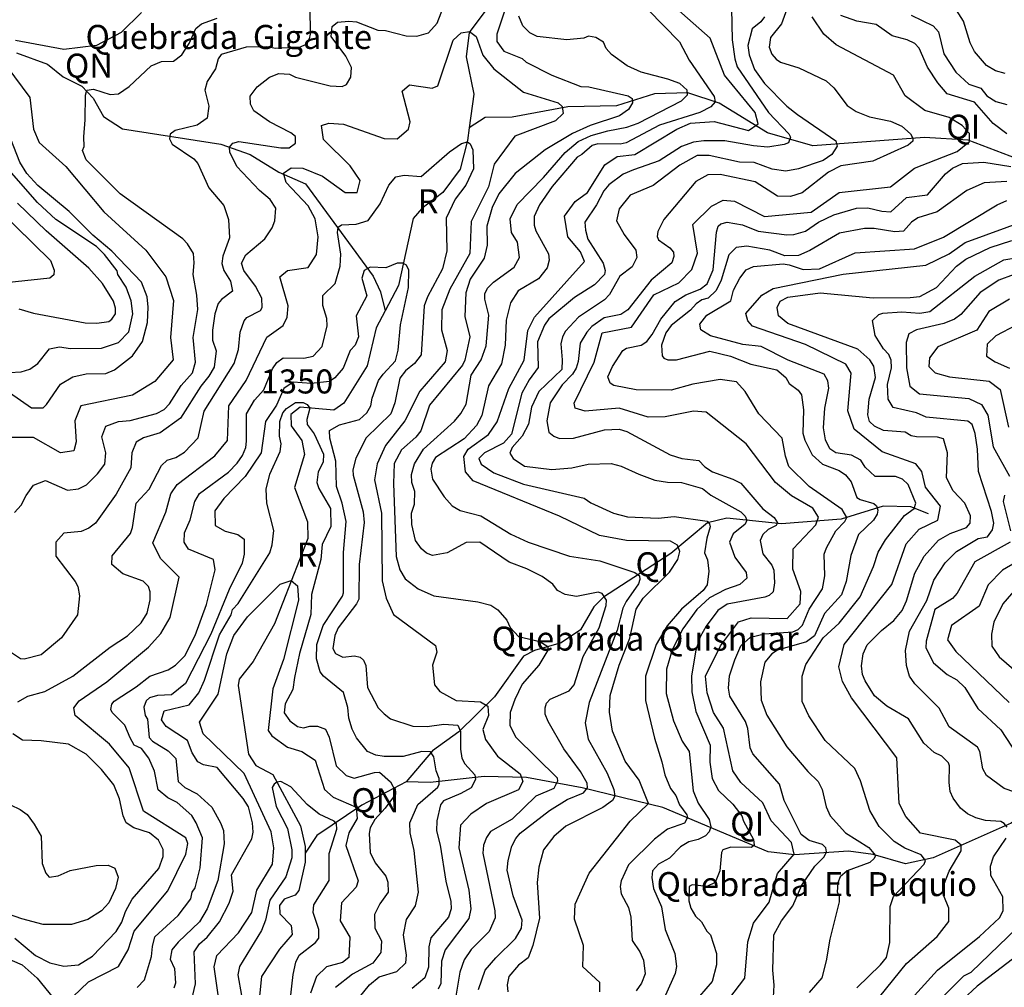
# Model space of a CAD drawing. Extents: x 720594 to 796911, y 9166855 to 18344045.
# Drawn here: x 749956 to 753438, y 9202776 to 9206199 of the extents above; entities that cross this region are included whole.
import ezdxf

# ---------------------------------------------------------------- set-up
doc = ezdxf.new("R2010")
doc.units = 0
doc.header["$MEASUREMENT"] = 0
for name, color, linetype in [('COTAS_SHP_TEXT', 7, 'CONTINUOUS'), ('CURVAS_SHP', 7, 'CONTINUOUS'), ('RIOS_SHP', 7, 'CONTINUOUS')]:
    doc.layers.add(name, color=color, linetype=linetype)
doc.styles.add('MONOTXT', font='MONOTXT', dxfattribs={"height": 0.2})

msp = doc.modelspace()

# ---------------------------------------------------------------- linework, layer by layer
at = {"layer": 'CURVAS_SHP', "color": 13, "linetype": 'Continuous'}
for points in [[(752007, 9202760), (752007, 9202793), (751947, 9202848), (751949, 9202924), (751918, 9203017), (751920, 9203070), (751969, 9203180), (752114, 9203364), (752179, 9203426), (752146, 9203509), (752097, 9203576), (752052, 9203682), (752041, 9203749), (752044, 9203808), (752075, 9203916), (752113, 9204011), (752136, 9204114), (752160, 9204152), (752254, 9204244), (752283, 9204289), (752290, 9204318), (752282, 9204340), (752257, 9204354), (752101, 9204356), (752006, 9204374), (751864, 9204443), (751559, 9204567), (751532, 9204599), (751526, 9204654), (751541, 9204680), (751614, 9204732), (751644, 9204776), (751685, 9204894), (751740, 9204994), (751752, 9205099), (751776, 9205146), (751953, 9205343), (751939, 9205378), (751894, 9205431), (751882, 9205504), (751920, 9205556), (751963, 9205587), (752025, 9205685), (752069, 9205715), (752131, 9205722), (752279, 9205812), (752328, 9205833), (752411, 9205839), (752533, 9205807), (752567, 9205830), (752556, 9205870), (752448, 9206002), (752397, 9206134), (752167, 9206338)], [(749949, 9203786), (749984, 9203806), (750045, 9203822), (750143, 9203877), (750275, 9203979), (750337, 9204019), (750385, 9204065), (750406, 9204100), (750417, 9204146), (750417, 9204175), (750411, 9204194), (750392, 9204213), (750320, 9204239), (750282, 9204271), (750283, 9204302), (750347, 9204381), (750355, 9204402), (750368, 9204489), (750413, 9204538), (750457, 9204622), (750477, 9204641), (750508, 9204650), (750539, 9204669), (750587, 9204720), (750608, 9204814), (750714, 9204983), (750729, 9205032), (750735, 9205094), (750749, 9205133), (750759, 9205145), (750807, 9205170), (750813, 9205181), (750812, 9205214), (750790, 9205256), (750748, 9205311), (750740, 9205338), (750755, 9205367), (750823, 9205423), (750849, 9205463), (750858, 9205487), (750861, 9205532), (750841, 9205563), (750804, 9205595), (750723, 9205680), (750699, 9205730), (750698, 9205748), (750709, 9205762), (750731, 9205768), (750879, 9205745), (750908, 9205745), (750931, 9205762), (750931, 9205785), (750915, 9205799), (750839, 9205838), (750784, 9205876), (750772, 9205900), (750771, 9205928), (750795, 9205961), (750839, 9205996), (750872, 9206009), (750910, 9206006), (750931, 9205996), (751054, 9205965), (751096, 9205962), (751111, 9205970), (751127, 9205996), (751129, 9206030), (751109, 9206070), (751057, 9206139), (751061, 9206175), (751080, 9206190), (751120, 9206194), (751147, 9206191), (751222, 9206162), (751249, 9206160), (751322, 9206142), (751360, 9206141), (751401, 9206152), (751432, 9206187), (751462, 9206265)], [(750982, 9206243), (750983, 9206147), (750979, 9206131), (750965, 9206110), (750948, 9206102), (750861, 9206097), (750828, 9206103), (750756, 9206102), (750668, 9206076), (750658, 9206060), (750648, 9206025), (750618, 9205980), (750610, 9205950), (750625, 9205893), (750619, 9205850), (750583, 9205826), (750505, 9205807), (750488, 9205794), (750485, 9205777), (750495, 9205759), (750572, 9205706), (750586, 9205690), (750625, 9205604), (750677, 9205542), (750694, 9205492), (750697, 9205427), (750674, 9205362), (750671, 9205336), (750677, 9205311), (750701, 9205274), (750708, 9205238), (750669, 9205209), (750657, 9205195), (750646, 9205158), (750638, 9205100), (750638, 9205065), (750650, 9205027), (750643, 9204970), (750625, 9204938), (750596, 9204903), (750524, 9204789), (750452, 9204737), (750394, 9204720), (750367, 9204704), (750352, 9204666), (750349, 9204614), (750297, 9204520), (750224, 9204418), (750200, 9204400), (750173, 9204388), (750112, 9204383), (750083, 9204351), (750083, 9204301), (750152, 9204212), (750161, 9204194), (750167, 9204161), (750160, 9204094), (750104, 9204012), (750031, 9203952), (749972, 9203937), (749959, 9203938), (749927, 9203959)], [(751671, 9206232), (751643, 9206147), (751643, 9206122), (751668, 9206087), (751733, 9206061), (751747, 9206049), (751838, 9206003), (751940, 9205963), (751968, 9205961), (752107, 9205930), (752121, 9205920), (752123, 9205905), (752109, 9205881), (752077, 9205859), (751973, 9205824), (751910, 9205796), (751814, 9205738), (751708, 9205655), (751650, 9205583), (751626, 9205534), (751608, 9205468), (751609, 9205401), (751598, 9205355), (751549, 9205281), (751533, 9205233), (751530, 9205149), (751548, 9205077), (751530, 9204994), (751521, 9204977), (751405, 9204835), (751374, 9204744), (751356, 9204722), (751306, 9204677), (751280, 9204629), (751277, 9204558), (751287, 9204300), (751300, 9204253), (751319, 9204221), (751365, 9204185), (751420, 9204161), (751576, 9204140), (751622, 9204128), (751647, 9204111), (751678, 9204075), (751690, 9204049), (751720, 9204017), (751795, 9203999), (751823, 9203981), (751823, 9203969), (751791, 9203916), (751733, 9203848), (751706, 9203794), (751690, 9203748), (751689, 9203702), (751710, 9203661), (751856, 9203517), (751858, 9203505), (751844, 9203479), (751781, 9203452), (751697, 9203371), (751621, 9203327), (751606, 9203306), (751596, 9203279), (751594, 9203251), (751636, 9203046), (751637, 9203022), (751616, 9202973), (751552, 9202910), (751527, 9202873), (751512, 9202829), (751495, 9202731)], [(752177, 9206235), (752289, 9206121), (752323, 9206056), (752411, 9205927), (752415, 9205908), (752400, 9205891), (752361, 9205871), (752218, 9205826), (752100, 9205763), (752079, 9205759), (752000, 9205760), (751980, 9205754), (751944, 9205722), (751927, 9205713), (751839, 9205609), (751794, 9205544), (751775, 9205503), (751775, 9205472), (751781, 9205452), (751826, 9205371), (751828, 9205348), (751821, 9205321), (751790, 9205282), (751718, 9205240), (751691, 9205197), (751676, 9205136), (751672, 9205048), (751660, 9204982), (751613, 9204904), (751590, 9204799), (751571, 9204763), (751527, 9204716), (751426, 9204650), (751414, 9204630), (751409, 9204609), (751415, 9204573), (751457, 9204511), (751485, 9204479), (751513, 9204463), (751586, 9204444), (751693, 9204379), (751754, 9204350), (751900, 9204301), (752007, 9204284), (752131, 9204243), (752147, 9204231), (752149, 9204219), (752144, 9204203), (752100, 9204141), (752089, 9204117), (752068, 9204039), (751970, 9203784), (751955, 9203712), (751966, 9203654), (752033, 9203533), (752057, 9203476), (752060, 9203452), (752052, 9203437), (752018, 9203412), (751887, 9203346), (751844, 9203309), (751808, 9203262), (751792, 9203201), (751785, 9203147), (751794, 9203020), (751770, 9202924), (751754, 9202880), (751719, 9202854), (751685, 9202814), (751680, 9202785), (751682, 9202760)], [(752473, 9206238), (752475, 9206127), (752484, 9206060), (752493, 9206032), (752604, 9205870), (752676, 9205795), (752681, 9205783), (752674, 9205763), (752659, 9205757), (752601, 9205748), (752550, 9205752), (752449, 9205770), (752375, 9205770), (752338, 9205765), (752296, 9205750), (752217, 9205699), (752126, 9205668), (752090, 9205652), (752039, 9205615), (752021, 9205593), (751995, 9205544), (751954, 9205483), (751956, 9205454), (751965, 9205422), (752019, 9205338), (752026, 9205312), (752024, 9205297), (751988, 9205261), (751918, 9205216), (751827, 9205141), (751812, 9205118), (751787, 9205059), (751789, 9204969), (751757, 9204925), (751731, 9204878), (751695, 9204733), (751667, 9204701), (751599, 9204666), (751579, 9204646), (751587, 9204627), (751632, 9204596), (751737, 9204556), (751952, 9204506), (751975, 9204490), (752056, 9204453), (752105, 9204440), (752214, 9204435), (752270, 9204441), (752387, 9204425), (752395, 9204416), (752397, 9204405), (752385, 9204365), (752377, 9204313), (752388, 9204288), (752393, 9204248), (752387, 9204200), (752372, 9204180), (752296, 9204114), (752245, 9204055), (752206, 9203989), (752169, 9203876), (752169, 9203790), (752200, 9203657), (752227, 9203573), (752237, 9203527), (752257, 9203479), (752276, 9203454), (752289, 9203422), (752315, 9203386), (752317, 9203377), (752306, 9203357), (752247, 9203335), (752201, 9203300), (752109, 9203209), (752083, 9203153), (752079, 9203132), (752083, 9203107), (752108, 9203058), (752117, 9203024), (752121, 9202941), (752149, 9202901), (752162, 9202872), (752167, 9202824), (752154, 9202790), (752136, 9202764)], [(752668, 9206236), (752650, 9206184), (752611, 9206136), (752606, 9206101), (752615, 9206077), (752631, 9206059), (752646, 9206049), (752711, 9206029), (752808, 9205982), (752835, 9205958), (752882, 9205895), (752914, 9205874), (752961, 9205855), (753035, 9205840), (753075, 9205822), (753106, 9205795), (753114, 9205780), (753114, 9205769), (753097, 9205755), (752972, 9205698), (752859, 9205682), (752816, 9205659), (752723, 9205586), (752682, 9205573), (752635, 9205574), (752557, 9205625), (752433, 9205651), (752389, 9205650), (752347, 9205626), (752233, 9205492), (752212, 9205449), (752210, 9205432), (752215, 9205420), (752255, 9205392), (752268, 9205377), (752269, 9205361), (752262, 9205339), (752189, 9205277), (752106, 9205173), (752082, 9205156), (752023, 9205144), (751979, 9205113), (751961, 9205094), (751938, 9205055), (751931, 9204990), (751923, 9204966), (751910, 9204945), (751874, 9204907), (751832, 9204843), (751820, 9204780), (751827, 9204740), (751844, 9204725), (751865, 9204717), (751914, 9204719), (752024, 9204748), (752075, 9204750), (752103, 9204742), (752256, 9204660), (752297, 9204647), (752357, 9204639), (752379, 9204617), (752406, 9204599), (752478, 9204573), (752506, 9204559), (752584, 9204468), (752624, 9204438), (752636, 9204419), (752631, 9204409), (752602, 9204395), (752583, 9204378), (752574, 9204356), (752584, 9204309), (752615, 9204269), (752622, 9204251), (752625, 9204207), (752620, 9204175), (752606, 9204162), (752591, 9204156), (752457, 9204131), (752424, 9204109), (752383, 9204054), (752362, 9204016), (752347, 9203968), (752331, 9203878), (752332, 9203821), (752347, 9203752), (752397, 9203633), (752396, 9203572), (752404, 9203514), (752427, 9203472), (752478, 9203424), (752509, 9203383), (752515, 9203364), (752551, 9203299), (752553, 9203279), (752544, 9203270), (752471, 9203272), (752442, 9203262), (752437, 9203253), (752431, 9203188), (752415, 9203147), (752385, 9203133), (752334, 9203138), (752323, 9203132), (752322, 9203082), (752329, 9203056), (752346, 9203028), (752367, 9203008), (752386, 9202974), (752399, 9202961), (752420, 9202896), (752420, 9202856), (752404, 9202796), (752360, 9202745)], [(753440, 9206009), (753406, 9206018), (753374, 9206037), (753332, 9206086), (753317, 9206117), (753293, 9206194), (753260, 9206245)], [(749937, 9204455), (749961, 9204482), (749979, 9204516), (750005, 9204552), (750047, 9204569), (750125, 9204534), (750163, 9204539), (750192, 9204553), (750231, 9204592), (750257, 9204627), (750260, 9204666), (750246, 9204723), (750260, 9204761), (750305, 9204777), (750346, 9204781), (750440, 9204806), (750466, 9204820), (750485, 9204840), (750527, 9204905), (750567, 9204949), (750577, 9204987), (750569, 9205074), (750586, 9205174), (750582, 9205224), (750569, 9205297), (750573, 9205339), (750570, 9205372), (750549, 9205406), (750533, 9205423), (750311, 9205583), (750191, 9205703), (750178, 9205736), (750184, 9205750), (750182, 9205784), (750187, 9205845), (750188, 9205932), (750193, 9205949), (750217, 9205953), (750276, 9205934), (750305, 9205936), (750343, 9205962), (750420, 9206036), (750457, 9206051), (750499, 9206052), (750529, 9206074), (750555, 9206114), (750578, 9206168), (750598, 9206184), (750654, 9206204)], [(750386, 9206224), (750314, 9206153), (750227, 9206107), (750112, 9206093), (749941, 9206125)], [(751578, 9202768), (751602, 9202837), (751639, 9202880), (751709, 9202948), (751730, 9202985), (751733, 9203013), (751701, 9203099), (751680, 9203190), (751683, 9203224), (751696, 9203275), (751710, 9203302), (751726, 9203321), (751829, 9203401), (751892, 9203440), (751949, 9203464), (751964, 9203481), (751962, 9203498), (751939, 9203539), (751880, 9203620), (751824, 9203716), (751814, 9203742), (751814, 9203764), (751819, 9203781), (751831, 9203795), (751899, 9203825), (751916, 9203846), (751948, 9203946), (752005, 9204048), (752029, 9204127), (752031, 9204145), (752016, 9204169), (752001, 9204174), (751925, 9204158), (751884, 9204165), (751858, 9204180), (751841, 9204202), (751803, 9204229), (751749, 9204256), (751687, 9204280), (751583, 9204351), (751534, 9204349), (751467, 9204313), (751415, 9204303), (751394, 9204312), (751376, 9204327), (751355, 9204357), (751342, 9204413), (751341, 9204453), (751352, 9204485), (751353, 9204530), (751342, 9204562), (751341, 9204590), (751352, 9204628), (751384, 9204680), (751493, 9204779), (751516, 9204806), (751534, 9204839), (751552, 9204941), (751587, 9204995), (751605, 9205045), (751615, 9205153), (751601, 9205210), (751600, 9205229), (751610, 9205249), (751631, 9205270), (751704, 9205323), (751723, 9205357), (751716, 9205412), (751695, 9205446), (751690, 9205494), (751715, 9205545), (751808, 9205641), (751884, 9205729), (751930, 9205768), (751977, 9205789), (752035, 9205806), (752103, 9205819), (752143, 9205833), (752296, 9205912), (752317, 9205933), (752316, 9205950), (752290, 9205973), (752248, 9205988), (752153, 9206013), (752104, 9206036), (752049, 9206076), (752030, 9206097), (752020, 9206119), (751993, 9206136), (751967, 9206140), (751950, 9206134), (751890, 9206128), (751785, 9206139), (751760, 9206152), (751735, 9206177), (751721, 9206211)], [(752589, 9206209), (752576, 9206191), (752546, 9206166), (752531, 9206107), (752535, 9206074), (752554, 9206022), (752589, 9205973), (752669, 9205893), (752706, 9205863), (752842, 9205770), (752846, 9205751), (752828, 9205722), (752797, 9205701), (752710, 9205671), (752665, 9205663), (752616, 9205670), (752553, 9205694), (752501, 9205695), (752394, 9205718), (752351, 9205718), (752290, 9205684), (752196, 9205612), (752114, 9205578), (752075, 9205530), (752066, 9205487), (752093, 9205439), (752134, 9205384), (752138, 9205357), (752122, 9205324), (752078, 9205292), (752041, 9205227), (752024, 9205208), (751932, 9205147), (751886, 9205097), (751875, 9205077), (751869, 9205052), (751874, 9204996), (751873, 9204961), (751791, 9204883), (751766, 9204828), (751755, 9204768), (751733, 9204726), (751697, 9204685), (751689, 9204665), (751701, 9204647), (751741, 9204619), (751838, 9204608), (751908, 9204613), (751966, 9204626), (752047, 9204629), (752083, 9204620), (752145, 9204591), (752202, 9204570), (752247, 9204563), (752296, 9204562), (752370, 9204541), (752400, 9204517), (752506, 9204458), (752521, 9204443), (752527, 9204428), (752521, 9204414), (752479, 9204380), (752466, 9204351), (752484, 9204297), (752525, 9204243), (752527, 9204223), (752502, 9204201), (752452, 9204183), (752395, 9204154), (752350, 9204112), (752301, 9204044), (752263, 9203970), (752243, 9203901), (752242, 9203815), (752268, 9203719), (752298, 9203647), (752323, 9203610), (752337, 9203471), (752355, 9203427), (752394, 9203369), (752400, 9203344), (752394, 9203326), (752381, 9203312), (752355, 9203299), (752322, 9203290), (752292, 9203273), (752253, 9203233), (752215, 9203211), (752193, 9203188), (752191, 9203164), (752197, 9203126), (752225, 9203061), (752238, 9202980), (752272, 9202896), (752278, 9202850), (752274, 9202825), (752239, 9202748)], [(752444, 9202709), (752520, 9202808), (752531, 9202937), (752551, 9203003), (752606, 9203077), (752635, 9203178), (752694, 9203247), (752685, 9203288), (752613, 9203365), (752584, 9203428), (752506, 9203501), (752477, 9203542), (752444, 9203693), (752409, 9203748), (752387, 9203818), (752381, 9203877), (752434, 9203984), (752497, 9204069), (752542, 9204083), (752670, 9204081), (752716, 9204133), (752718, 9204176), (752690, 9204255), (752691, 9204327), (752771, 9204412), (752780, 9204439), (752760, 9204471), (752685, 9204514), (752628, 9204562), (752525, 9204698), (752383, 9204811), (752338, 9204814), (752238, 9204794), (752178, 9204793), (752076, 9204824), (751955, 9204814), (751920, 9204825), (751916, 9204842), (751987, 9204987), (752016, 9205091), (752119, 9205111), (752198, 9205225), (752286, 9205268), (752332, 9205315), (752353, 9205373), (752336, 9205474), (752402, 9205539), (752443, 9205560), (752483, 9205557), (752589, 9205502), (752755, 9205518), (752853, 9205588), (753035, 9205607), (753120, 9205673), (753271, 9205732), (753314, 9205768), (753314, 9205796), (753289, 9205825), (753243, 9205853), (753156, 9205878), (753087, 9205929), (753046, 9206002), (752843, 9206110), (752799, 9206147), (752758, 9206209)], [(753447, 9205795), (753398, 9205832), (753332, 9205907), (753236, 9205937), (753203, 9205975), (753166, 9206031), (753136, 9206098), (753121, 9206115), (753094, 9206127), (753041, 9206142), (752984, 9206182), (752916, 9206193), (752859, 9206214)], [(753108, 9206215), (753186, 9206177), (753205, 9206156), (753224, 9206078), (753266, 9206013), (753312, 9205971), (753354, 9205956), (753376, 9205930), (753408, 9205909), (753447, 9205899)], [(750143, 9202742), (750199, 9202795), (750305, 9202850), (750339, 9202908), (750361, 9202974), (750480, 9203117), (750543, 9203247), (750550, 9203285), (750543, 9203305), (750393, 9203399), (750343, 9203552), (750273, 9203636), (750152, 9203738), (750147, 9203764), (750166, 9203789), (750264, 9203856), (750411, 9203979), (750455, 9204027), (750488, 9204084), (750520, 9204227), (750454, 9204293), (750427, 9204348), (750473, 9204457), (750490, 9204521), (750513, 9204555), (750646, 9204656), (750690, 9204710), (750695, 9204833), (750757, 9204922), (750829, 9205076), (750887, 9205117), (750902, 9205147), (750905, 9205186), (750876, 9205289), (750903, 9205312), (750976, 9205322), (751005, 9205368), (751011, 9205431), (751001, 9205494), (750976, 9205540), (750898, 9205623), (750889, 9205656), (750916, 9205675), (750957, 9205673), (751026, 9205645), (751107, 9205587), (751149, 9205588), (751160, 9205630), (751124, 9205682), (751030, 9205775), (751023, 9205824), (751049, 9205833), (751101, 9205829), (751245, 9205778), (751290, 9205777), (751331, 9205812), (751336, 9205837), (751308, 9205946), (751334, 9205968), (751414, 9205956), (751434, 9205965), (751489, 9206126), (751517, 9206152), (751546, 9206157), (751570, 9206139), (751593, 9206073), (751632, 9206025), (751737, 9205942), (751860, 9205905), (751874, 9205892), (751877, 9205867), (751850, 9205841), (751706, 9205787), (751634, 9205688), (751614, 9205608), (751552, 9205485), (751548, 9205372), (751477, 9205246), (751449, 9205172), (751447, 9205102), (751467, 9205028), (751460, 9204989), (751371, 9204885), (751318, 9204780), (751249, 9204692), (751220, 9204628), (751210, 9204571), (751235, 9204453), (751238, 9204214), (751252, 9204152), (751278, 9204095), (751426, 9203985), (751431, 9203962), (751415, 9203915), (751422, 9203846), (751441, 9203822), (751499, 9203791), (751585, 9203786), (751611, 9203771), (751614, 9203738), (751594, 9203688), (751603, 9203652), (751645, 9203594), (751726, 9203531), (751735, 9203504), (751720, 9203475), (751606, 9203426), (751551, 9203388), (751515, 9203349), (751508, 9203269), (751544, 9203119), (751551, 9203054), (751544, 9203019), (751460, 9202909), (751447, 9202868), (751445, 9202789), (751435, 9202769)], [(749882, 9206070), (749992, 9205923), (750005, 9205812), (750025, 9205764), (750119, 9205680), (750253, 9205519), (750402, 9205383), (750473, 9205289), (750499, 9205205), (750489, 9205075), (750498, 9204996), (750434, 9204919), (750355, 9204870), (750172, 9204833), (750151, 9204780), (750155, 9204705), (750147, 9204674), (750100, 9204667), (750005, 9204721), (749924, 9204721)], [(749920, 9204880), (749997, 9204826), (750039, 9204826), (750051, 9204837), (750100, 9204910), (750143, 9204935), (750191, 9204946), (750260, 9204947), (750291, 9204960), (750355, 9205010), (750390, 9205060), (750407, 9205128), (750410, 9205182), (750406, 9205219), (750386, 9205270), (750282, 9205380), (750214, 9205437), (750130, 9205520), (750020, 9205612), (749981, 9205655), (749956, 9205695), (749857, 9205945)], [(750371, 9202775), (750397, 9202802), (750422, 9202885), (750425, 9202920), (750433, 9202955), (750516, 9203030), (750561, 9203089), (750565, 9203112), (750576, 9203128), (750594, 9203198), (750602, 9203305), (750580, 9203358), (750564, 9203384), (750512, 9203430), (750480, 9203446), (750445, 9203475), (750432, 9203540), (750412, 9203586), (750386, 9203621), (750361, 9203633), (750346, 9203658), (750327, 9203703), (750283, 9203748), (750278, 9203759), (750281, 9203777), (750290, 9203788), (750367, 9203839), (750416, 9203877), (750481, 9203899), (750507, 9203915), (750540, 9203949), (750576, 9204021), (750616, 9204130), (750647, 9204253), (750641, 9204289), (750552, 9204326), (750537, 9204350), (750539, 9204384), (750559, 9204430), (750575, 9204494), (750591, 9204523), (750694, 9204598), (750725, 9204630), (750743, 9204657), (750755, 9204685), (750758, 9204708), (750758, 9204805), (750786, 9204853), (750819, 9204889), (750850, 9204964), (750865, 9204986), (750887, 9205003), (750961, 9205001), (750993, 9205008), (751025, 9205043), (751043, 9205116), (751042, 9205142), (751028, 9205188), (751028, 9205223), (751071, 9205266), (751089, 9205327), (751091, 9205369), (751079, 9205446), (751082, 9205465), (751094, 9205473), (751146, 9205475), (751188, 9205489), (751230, 9205547), (751261, 9205614), (751286, 9205643), (751315, 9205649), (751375, 9205644), (751476, 9205731), (751518, 9205761), (751539, 9205767), (751549, 9205760), (751558, 9205739), (751560, 9205671), (751533, 9205613), (751495, 9205564), (751464, 9205497), (751466, 9205381), (751451, 9205318), (751398, 9205218), (751386, 9205186), (751375, 9205013), (751352, 9204983), (751320, 9204957), (751300, 9204931), (751282, 9204843), (751268, 9204805), (751181, 9204720), (751144, 9204648), (751134, 9204607), (751135, 9204588), (751170, 9204458), (751174, 9204420), (751156, 9204272), (751155, 9204149), (751147, 9204132), (751082, 9204048), (751070, 9204020), (751063, 9203974), (751072, 9203957), (751098, 9203944), (751140, 9203949), (751160, 9203944), (751172, 9203933), (751180, 9203914), (751186, 9203836), (751223, 9203765), (751244, 9203743), (751267, 9203726), (751346, 9203700), (751397, 9203698), (751455, 9203707), (751505, 9203703), (751515, 9203681), (751514, 9203618), (751519, 9203587), (751530, 9203566), (751565, 9203528), (751567, 9203511), (751552, 9203482), (751516, 9203461), (751454, 9203435), (751444, 9203422), (751431, 9203365), (751430, 9203330), (751443, 9203279), (751463, 9203151), (751480, 9203080), (751481, 9203054), (751472, 9203024), (751410, 9202951), (751402, 9202919), (751401, 9202847), (751388, 9202810), (751344, 9202772)], [(749920, 9204951), (749961, 9204953), (749992, 9204962), (750020, 9204983), (750061, 9205035), (750096, 9205042), (750135, 9205036), (750245, 9205037), (750305, 9205057), (750342, 9205095), (750356, 9205158), (750350, 9205204), (750332, 9205253), (750303, 9205297), (750300, 9205310), (750256, 9205368), (750227, 9205396), (750083, 9205492), (750019, 9205552), (749910, 9205676)], [(752621, 9202741), (752624, 9202783), (752619, 9202837), (752623, 9202962), (752649, 9203011), (752690, 9203064), (752722, 9203137), (752768, 9203205), (752801, 9203238), (752809, 9203255), (752806, 9203269), (752795, 9203281), (752748, 9203295), (752719, 9203317), (752659, 9203437), (752642, 9203495), (752548, 9203602), (752539, 9203623), (752530, 9203692), (752522, 9203716), (752467, 9203806), (752462, 9203834), (752466, 9203878), (752484, 9203934), (752506, 9203984), (752540, 9204014), (752590, 9204026), (752690, 9204033), (752709, 9204042), (752724, 9204057), (752748, 9204114), (752795, 9204186), (752803, 9204231), (752801, 9204308), (752809, 9204331), (752842, 9204391), (752874, 9204424), (752881, 9204438), (752864, 9204466), (752747, 9204547), (752676, 9204618), (752664, 9204655), (752652, 9204719), (752570, 9204804), (752521, 9204883), (752491, 9204918), (752433, 9204926), (752336, 9204910), (752259, 9204888), (752136, 9204889), (752057, 9204905), (752044, 9204913), (752036, 9204936), (752052, 9204972), (752089, 9205028), (752101, 9205037), (752153, 9205048), (752173, 9205060), (752192, 9205085), (752223, 9205139), (752274, 9205202), (752311, 9205226), (752362, 9205245), (752387, 9205264), (752408, 9205314), (752420, 9205447), (752426, 9205468), (752435, 9205477), (752457, 9205482), (752512, 9205473), (752567, 9205451), (752669, 9205438), (752693, 9205439), (752734, 9205451), (752781, 9205482), (752835, 9205508), (752915, 9205532), (752955, 9205533), (753004, 9205521), (753036, 9205519), (753092, 9205570), (753166, 9205579), (753230, 9205653), (753254, 9205673), (753290, 9205690), (753365, 9205695), (753460, 9205679)], [(753446, 9205626), (753366, 9205622), (753305, 9205595), (753200, 9205519), (753132, 9205498), (753109, 9205483), (753081, 9205451), (753050, 9205448), (752977, 9205460), (752943, 9205460), (752855, 9205444), (752750, 9205382), (752710, 9205365), (752661, 9205364), (752608, 9205383), (752527, 9205398), (752489, 9205393), (752463, 9205367), (752436, 9205277), (752419, 9205241), (752390, 9205214), (752368, 9205208), (752348, 9205194), (752328, 9205171), (752259, 9205117), (752240, 9205091), (752225, 9205047), (752228, 9205010), (752234, 9205001), (752248, 9204995), (752278, 9204996), (752396, 9205026), (752469, 9205009), (752541, 9204980), (752633, 9204960), (752665, 9204933), (752677, 9204912), (752708, 9204888), (752720, 9204872), (752727, 9204819), (752725, 9204736), (752732, 9204711), (752758, 9204660), (752794, 9204627), (752853, 9204604), (752876, 9204589), (752896, 9204564), (752916, 9204508), (752928, 9204501), (752976, 9204487), (752985, 9204479), (752990, 9204464), (752988, 9204450), (752975, 9204428), (752922, 9204378), (752895, 9204304), (752878, 9204212), (752862, 9204164), (752802, 9204098), (752766, 9204019), (752738, 9203998), (752636, 9203968), (752615, 9203955), (752591, 9203926), (752575, 9203857), (752578, 9203792), (752598, 9203739), (752668, 9203627), (752743, 9203539), (752779, 9203504), (752793, 9203476), (752807, 9203414), (752822, 9203382), (752876, 9203322), (752959, 9203270), (752982, 9203242), (752977, 9203231), (752962, 9203218), (752882, 9203188), (752857, 9203167), (752849, 9203145), (752847, 9203114), (752854, 9203098), (752854, 9203078), (752820, 9202946), (752808, 9202869), (752792, 9202810), (752748, 9202757)], [(749952, 9205176), (750004, 9205161), (750187, 9205126), (750228, 9205125), (750271, 9205131), (750282, 9205139), (750294, 9205158), (750295, 9205178), (750287, 9205203), (750249, 9205265), (750200, 9205320), (750049, 9205452), (749948, 9205550)], [(752916, 9202774), (753000, 9202855), (753021, 9202881), (753033, 9202934), (753034, 9203062), (753046, 9203097), (753154, 9203212), (753159, 9203225), (753144, 9203244), (753086, 9203268), (753048, 9203292), (752995, 9203345), (752962, 9203401), (752929, 9203506), (752909, 9203550), (752804, 9203649), (752746, 9203736), (752723, 9203787), (752723, 9203877), (752736, 9203918), (752797, 9204012), (752854, 9204064), (752928, 9204157), (752975, 9204264), (752992, 9204315), (753017, 9204359), (753084, 9204445), (753119, 9204470), (753125, 9204488), (753097, 9204555), (753078, 9204574), (753053, 9204583), (752981, 9204583), (752946, 9204616), (752930, 9204641), (752897, 9204658), (752842, 9204667), (752820, 9204681), (752805, 9204713), (752798, 9204755), (752803, 9204825), (752817, 9204895), (752814, 9204921), (752800, 9204945), (752673, 9204994), (752578, 9205043), (752513, 9205050), (752399, 9205081), (752364, 9205102), (752361, 9205122), (752386, 9205154), (752471, 9205204), (752480, 9205242), (752502, 9205284), (752525, 9205314), (752551, 9205326), (752656, 9205335), (752677, 9205332), (752726, 9205315), (752784, 9205318), (752910, 9205374), (753120, 9205388), (753223, 9205430), (753412, 9205544), (753446, 9205559)], [(749878, 9205529), (750065, 9205347), (750078, 9205313), (750076, 9205296), (750062, 9205285), (749851, 9205262)], [(752997, 9202743), (753092, 9202860), (753200, 9202956), (753241, 9203009), (753241, 9203056), (753224, 9203100), (753224, 9203138), (753242, 9203187), (753285, 9203259), (753285, 9203279), (753264, 9203297), (753141, 9203321), (753089, 9203380), (753066, 9203426), (753057, 9203588), (752897, 9203800), (752865, 9203858), (752852, 9203910), (752871, 9203988), (753040, 9204201), (753091, 9204345), (753136, 9204397), (753203, 9204428), (753212, 9204478), (753159, 9204545), (753146, 9204600), (753125, 9204628), (753006, 9204670), (752906, 9204750), (752884, 9204815), (752896, 9204948), (752877, 9204980), (752734, 9205050), (752547, 9205115), (752530, 9205134), (752524, 9205160), (752580, 9205224), (752620, 9205248), (752868, 9205299), (753160, 9205331), (753243, 9205370), (753299, 9205411), (753522, 9205492)], [(753448, 9203342), (753437, 9203355), (753425, 9203362), (753371, 9203366), (753337, 9203375), (753307, 9203389), (753283, 9203410), (753257, 9203445), (753246, 9203469), (753242, 9203500), (753244, 9203559), (753240, 9203570), (753216, 9203593), (753189, 9203607), (753153, 9203639), (753099, 9203726), (753022, 9203771), (752979, 9203807), (752945, 9203860), (752936, 9203883), (752933, 9203913), (752938, 9203955), (752953, 9203987), (753003, 9204038), (753047, 9204074), (753076, 9204109), (753092, 9204143), (753121, 9204241), (753154, 9204301), (753205, 9204358), (753246, 9204381), (753304, 9204403), (753317, 9204418), (753318, 9204444), (753298, 9204488), (753257, 9204532), (753233, 9204578), (753237, 9204666), (753223, 9204716), (753201, 9204722), (753127, 9204723), (753108, 9204727), (753087, 9204740), (753010, 9204746), (752978, 9204761), (752961, 9204778), (752955, 9204801), (752960, 9204856), (752982, 9204933), (752976, 9204973), (752962, 9204995), (752919, 9205033), (752672, 9205124), (752639, 9205151), (752634, 9205181), (752645, 9205203), (752672, 9205217), (752786, 9205233), (752974, 9205215), (753105, 9205216), (753139, 9205220), (753198, 9205251), (753268, 9205327), (753301, 9205352), (753388, 9205393), (753464, 9205418)], [(753516, 9203452), (753437, 9203479), (753375, 9203525), (753362, 9203549), (753351, 9203610), (753343, 9203626), (753243, 9203697), (753207, 9203763), (753121, 9203850), (753102, 9203877), (753092, 9203914), (753088, 9203967), (753102, 9204036), (753164, 9204144), (753188, 9204216), (753228, 9204277), (753269, 9204318), (753345, 9204364), (753378, 9204369), (753396, 9204394), (753401, 9204418), (753392, 9204459), (753346, 9204600), (753343, 9204679), (753335, 9204735), (753324, 9204767), (753308, 9204779), (753161, 9204793), (753127, 9204808), (753044, 9204827), (753027, 9204856), (753025, 9204908), (753039, 9204967), (753037, 9204994), (753029, 9205014), (753010, 9205035), (752981, 9205082), (752971, 9205135), (752994, 9205156), (753008, 9205161), (753075, 9205165), (753139, 9205161), (753174, 9205166), (753333, 9205292), (753436, 9205349), (753491, 9205359)], [(751157, 9202741), (751193, 9202785), (751227, 9202813), (751289, 9202832), (751321, 9202863), (751324, 9202890), (751313, 9202962), (751323, 9203016), (751355, 9203064), (751366, 9203113), (751351, 9203260), (751337, 9203322), (751335, 9203358), (751364, 9203423), (751434, 9203484), (751439, 9203495), (751439, 9203515), (751428, 9203542), (751420, 9203591), (751408, 9203609), (751378, 9203610), (751312, 9203592), (751244, 9203592), (751215, 9203597), (751186, 9203610), (751147, 9203658), (751131, 9203689), (751119, 9203728), (751116, 9203766), (751101, 9203819), (751030, 9203877), (751018, 9203892), (751005, 9203938), (751006, 9203989), (751029, 9204056), (751097, 9204159), (751101, 9204171), (751101, 9204314), (751110, 9204424), (751096, 9204489), (751076, 9204547), (751074, 9204637), (751052, 9204719), (751051, 9204745), (751086, 9204766), (751157, 9204785), (751183, 9204808), (751197, 9204833), (751202, 9204860), (751225, 9204922), (751241, 9204945), (751285, 9204992), (751294, 9205030), (751302, 9205119), (751331, 9205252), (751332, 9205313), (751324, 9205331), (751310, 9205338), (751291, 9205337), (751250, 9205321), (751195, 9205323), (751174, 9205312), (751166, 9205285), (751183, 9205222), (751146, 9205151), (751154, 9205077), (751142, 9205048), (751124, 9205028), (751099, 9204966), (751070, 9204932), (751051, 9204919), (750986, 9204912), (750923, 9204917), (750890, 9204894), (750864, 9204835), (750825, 9204778), (750809, 9204666), (750753, 9204583), (750677, 9204505), (750646, 9204461), (750647, 9204409), (750682, 9204390), (750727, 9204378), (750749, 9204361), (750750, 9204308), (750742, 9204276), (750696, 9204183), (750631, 9204025), (750542, 9203851), (750493, 9203810), (750443, 9203808), (750415, 9203800), (750403, 9203789), (750395, 9203767), (750399, 9203737), (750407, 9203725), (750414, 9203660), (750425, 9203647), (750481, 9203613), (750508, 9203585), (750516, 9203504), (750540, 9203483), (750583, 9203460), (750635, 9203413), (750666, 9203358), (750676, 9203331), (750679, 9203284), (750656, 9203154), (750619, 9203054), (750591, 9203007), (750516, 9202936), (750494, 9202908), (750488, 9202876), (750503, 9202842), (750507, 9202790), (750501, 9202773)], [(753469, 9205296), (753418, 9205277), (753352, 9205234), (753284, 9205156), (753261, 9205139), (753224, 9205124), (753127, 9205102), (753100, 9205087), (753091, 9205057), (753092, 9204967), (753103, 9204902), (753138, 9204875), (753312, 9204859), (753357, 9204837), (753379, 9204800), (753398, 9204688), (753456, 9204584)], [(753456, 9205210), (753383, 9205166), (753340, 9205100), (753203, 9205042), (753173, 9205003), (753171, 9204972), (753193, 9204950), (753244, 9204935), (753384, 9204920), (753423, 9204891), (753452, 9204757)], [(753479, 9205118), (753408, 9205081), (753377, 9205051), (753375, 9205009), (753405, 9204989), (753456, 9204966)], [(750564, 9202733), (750577, 9202788), (750573, 9202902), (750592, 9202930), (750618, 9202953), (750662, 9203007), (750696, 9203073), (750710, 9203116), (750705, 9203174), (750777, 9203301), (750781, 9203325), (750779, 9203358), (750765, 9203414), (750746, 9203444), (750654, 9203553), (750606, 9203563), (750586, 9203573), (750566, 9203605), (750549, 9203649), (750474, 9203699), (750457, 9203722), (750467, 9203754), (750555, 9203775), (750589, 9203818), (750609, 9203863), (750662, 9204023), (750703, 9204094), (750708, 9204112), (750728, 9204134), (750840, 9204313), (750849, 9204341), (750854, 9204392), (750830, 9204489), (750827, 9204538), (750840, 9204591), (750877, 9204671), (750880, 9204699), (750874, 9204726), (750876, 9204777), (750886, 9204808), (750899, 9204823), (750931, 9204845), (750958, 9204845), (750972, 9204837), (750982, 9204825), (750971, 9204784), (750972, 9204767), (750997, 9204734), (751030, 9204662), (751029, 9204634), (751011, 9204599), (751006, 9204562), (751014, 9204540), (751055, 9204470), (751056, 9204406), (751025, 9204342), (751020, 9204289), (750987, 9204166), (750985, 9204095), (750945, 9203957), (750927, 9203872), (750922, 9203829), (750894, 9203779), (750891, 9203747), (750911, 9203718), (750938, 9203698), (750959, 9203694), (750982, 9203700), (751009, 9203700), (751037, 9203689), (751050, 9203661), (751075, 9203559), (751110, 9203525), (751139, 9203516), (751210, 9203536), (751228, 9203537), (751267, 9203503), (751284, 9203470), (751284, 9203459), (751248, 9203410), (751211, 9203370), (751195, 9203340), (751191, 9203320), (751195, 9203253), (751213, 9203216), (751250, 9203169), (751258, 9203148), (751259, 9203112), (751229, 9203071), (751210, 9203034), (751212, 9202985), (751235, 9202940), (751233, 9202899), (751204, 9202861), (751133, 9202822), (751072, 9202775)], [(753438, 9204517), (753434, 9204494), (753459, 9204391)], [(753458, 9204351), (753333, 9204281), (753271, 9204170), (753254, 9204151), (753192, 9204112), (753161, 9204000), (753160, 9203977), (753187, 9203924), (753236, 9203883), (753270, 9203864), (753298, 9203837), (753344, 9203762), (753425, 9203687), (753483, 9203598)], [(753496, 9204289), (753431, 9204251), (753380, 9204200), (753349, 9204124), (753251, 9204056), (753237, 9204005), (753266, 9203964), (753455, 9203783)], [(750659, 9202741), (750643, 9202848), (750653, 9202889), (750729, 9202969), (750777, 9203041), (750794, 9203119), (750850, 9203212), (750854, 9203269), (750845, 9203326), (750749, 9203532), (750604, 9203673), (750591, 9203714), (750658, 9203813), (750688, 9203955), (750713, 9204020), (750761, 9204086), (750877, 9204202), (750916, 9204215), (750938, 9204196), (750941, 9204145), (750888, 9203936), (750851, 9203832), (750834, 9203684), (750847, 9203665), (750903, 9203626), (750953, 9203610), (751000, 9203580), (751033, 9203476), (751064, 9203448), (751146, 9203413), (751149, 9203373), (751119, 9203322), (751109, 9203277), (751152, 9203153), (751146, 9203130), (751094, 9203075), (751089, 9203011), (751123, 9202953), (751119, 9202881), (751097, 9202864), (751041, 9202848), (751005, 9202814), (750984, 9202755)], [(753501, 9204211), (753432, 9204132), (753400, 9204067), (753392, 9204025), (753393, 9203983), (753419, 9203945), (753471, 9203900)], [(749939, 9202950), (750012, 9202889), (750062, 9202862), (750112, 9202851), (750164, 9202855), (750213, 9202886), (750297, 9202973), (750317, 9203006), (750330, 9203044), (750353, 9203088), (750448, 9203196), (750463, 9203239), (750463, 9203264), (750446, 9203297), (750415, 9203322), (750359, 9203340), (750332, 9203358), (750321, 9203382), (750309, 9203443), (750288, 9203492), (750245, 9203546), (750191, 9203601), (750128, 9203636), (750032, 9203648), (749965, 9203650), (749931, 9203673)], [(750902, 9202635), (750923, 9202821), (750932, 9202865), (750944, 9202890), (751002, 9202935), (751013, 9202950), (751014, 9202980), (750994, 9203040), (750996, 9203068), (751050, 9203154), (751050, 9203249), (751077, 9203335), (751076, 9203354), (751068, 9203364), (751015, 9203388), (750972, 9203423), (750915, 9203485), (750879, 9203504), (750865, 9203502), (750855, 9203495), (750849, 9203483), (750862, 9203415), (750903, 9203338), (750918, 9203262), (750918, 9203234), (750897, 9203167), (750840, 9203084), (750825, 9203014), (750811, 9202977), (750733, 9202849), (750727, 9202820), (750740, 9202747)], [(749923, 9203421), (749957, 9203405), (749982, 9203387), (750007, 9203353), (750031, 9203310), (750035, 9203214), (750048, 9203180), (750060, 9203165), (750092, 9203170), (750134, 9203189), (750226, 9203207), (750268, 9203208), (750292, 9203197), (750304, 9203166), (750295, 9203126), (750271, 9203075), (750245, 9203047), (750196, 9203016), (750139, 9202998), (750039, 9202998), (749963, 9203018), (749893, 9203043)], [(753062, 9202683), (753201, 9202837), (753350, 9202956), (753420, 9203022), (753433, 9203046), (753432, 9203096), (753390, 9203172), (753389, 9203204), (753399, 9203238), (753444, 9203303)], [(753146, 9202668), (753294, 9202816), (753320, 9202829), (753547, 9203048)], [(749813, 9202920), (749964, 9202856), (750018, 9202808), (750074, 9202739)], [(753467, 9202875), (753342, 9202780), (753291, 9202733)]]:
    msp.add_lwpolyline(points, dxfattribs=at)
at = {"layer": 'RIOS_SHP', "color": 152, "linetype": 'Continuous'}
for points in [[(752251.7, 9207277.8), (752246, 9207265), (752199, 9207084), (752151, 9207013), (752086, 9206972), (752019, 9206963), (751949, 9206938), (751926, 9206835), (751836, 9206789), (751801, 9206742), (751758, 9206595), (751732, 9206429), (751660, 9206362), (751618, 9206251), (751545, 9206153), (751535, 9206067), (751562, 9205935), (751545.3, 9205816.2)], [(749944, 9206082), (750054, 9206042), (750109, 9205997), (750175, 9205964), (750216, 9205921), (750252, 9205856), (750319, 9205813), (750667, 9205758), (750771, 9205722), (750872, 9205659), (750966, 9205618), (751206, 9205292), (751232, 9205236), (751247.9, 9205169.2)], [(754846, 9205199), (754660, 9205302), (754541, 9205394), (754477, 9205457), (754437, 9205480), (754344, 9205508), (754199, 9205521), (754103, 9205569), (753985, 9205598), (753656, 9205640), (753310, 9205773), (753155, 9205782), (752760, 9205753), (752600, 9205799), (752429, 9205903), (752318, 9205940), (752200, 9205937), (752066, 9205894), (751894, 9205890), (751697, 9205854), (751602, 9205853), (751545.3, 9205816.2)], [(751545.3, 9205816.2), (751539, 9205771), (751513, 9205670), (751452, 9205588), (751378, 9205531), (751347, 9205495), (751295, 9205258), (751247.9, 9205169.2)], [(751247.9, 9205169.2), (751216, 9205109), (751184, 9204974), (751102, 9204842), (751067, 9204818), (750948, 9204828), (750915, 9204802), (750916, 9204762), (750953, 9204710), (750963, 9204661), (750927, 9204544), (750973, 9204422), (750974, 9204364), (750857, 9204062), (750781, 9203928), (750732, 9203866), (750728, 9203843), (750765, 9203601), (750791, 9203560), (750851, 9203529), (750949, 9203347), (750965, 9203274), (750965, 9203251)], [(753169, 9204451), (753107, 9204475), (753009, 9204478), (752861, 9204432), (752649, 9204416), (752456, 9204436), (752388, 9204419), (752258, 9204311), (752020, 9204156), (751986, 9204122), (751939, 9204040), (751870, 9203995), (751776, 9203967), (751737, 9203947), (751635, 9203804), (751509, 9203680), (751415, 9203613), (751322, 9203503)], [(753586, 9203416), (753513, 9203394), (753462, 9203357), (753186, 9203234), (753088, 9203213), (752974, 9203246), (752886, 9203257), (752695, 9203244), (752603, 9203255), (752230, 9203412), (751945, 9203482), (751748, 9203518), (751598, 9203522), (751407, 9203501), (751322, 9203503)], [(751322, 9203503), (751165, 9203420), (751006, 9203313), (750965, 9203251)], [(750965, 9203251), (750965, 9203219), (750943, 9203118), (750930, 9203102), (750891, 9203088), (750874, 9203065), (750876, 9203036), (750916, 9202994), (750919, 9202963), (750874, 9202911), (750811, 9202814), (750782, 9202537), (750761, 9202509), (750612, 9202383), (750594, 9202327), (750572, 9202180), (750440, 9202086), (750402, 9202082), (750263, 9202098), (750204, 9202078), (750098, 9201969), (750056, 9201941), (749978, 9201960), (749888, 9202014)]]:
    msp.add_lwpolyline(points, dxfattribs=at)

# ---------------------------------------------------------------- texts
at = {"layer": 'COTAS_SHP_TEXT', "color": 1, "linetype": 'Continuous', "style": 'MONOTXT'}
for s, p in [('Quebrada  Gigante', (750188.5, 9206095.3)), ('QN', (750115.7, 9205993.6)), ('QI', (753232.3, 9205777.5)), ('R', (751363.3, 9205513.9)), ('1350', (750807.7, 9204876.6)), ('R', (750935.2, 9204263.9)), ('QI', (752133.3, 9204229.8)), ('Quebrada  Quishuar', (751625, 9203966.9)), ('QN', (751128.3, 9203395.3)), ('QI', (752468.2, 9203311.8)), ('Quebrada  El  Puquio', (752207.8, 9203098.5))]:
    msp.add_text(s, height=85, dxfattribs=at).set_placement(p)

doc.saveas('drawing.dxf')
